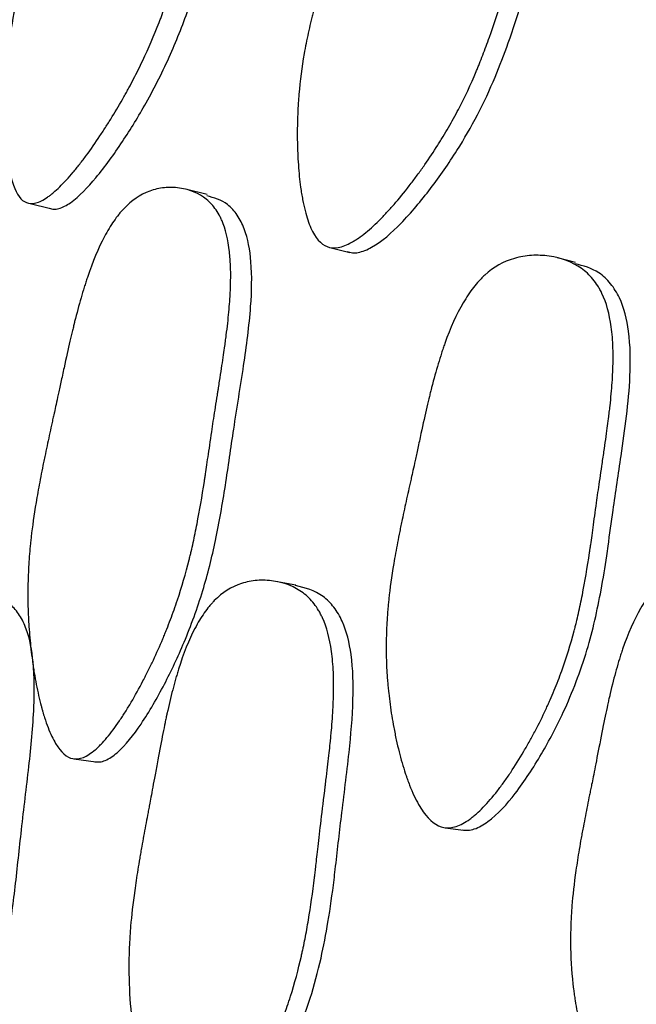
# Model space of a CAD drawing. Units: millimetres. Extents: x 3 to 269, y 18 to 300.
# Drawn here: x 123 to 125, y 138 to 142 of the extents above; entities that cross this region are included whole.
import ezdxf

# ---------------------------------------------------------------- set-up
doc = ezdxf.new("R2010")
doc.units = ezdxf.units.MM

msp = doc.modelspace()

# ---------------------------------------------------------------- linework, layer by layer
at = {"color": 7, "linetype": 'Continuous', "lineweight": 25}
for p, q in [((123.2834, 141.0532), (123.211, 141.0714)), ((122.6837, 141.024), (122.7611, 141.0053)), ((123.6967, 140.8756), (123.7642, 140.8589)), ((124.5225, 140.8253), (124.4623, 140.8407)), ((123.582, 139.7405), (123.5141, 139.7528)), ((122.8356, 139.1563), (122.9096, 139.1459)), ((124.0848, 138.9246), (124.1463, 138.9162))]:
    msp.add_line(p, q, dxfattribs=at)
for radius in [20, 19.5]:
    msp.add_circle((140.8908, 136.62), radius, dxfattribs=at)
for points, knots in [([(122.676, 141.0263), (122.6582, 141.0335), (122.6436, 141.0531), (122.6264, 141.1014), (122.6214, 141.1206), (122.6153, 141.1542), (122.6134, 141.1661), (122.611, 141.1852), (122.6102, 141.1918), (122.6091, 141.202), (122.6088, 141.2054), (122.6081, 141.2124), (122.6078, 141.2166), (122.6056, 141.2428), (122.6043, 141.2674), (122.6033, 141.3064), (122.6032, 141.3198), (122.6032, 141.3403), (122.6033, 141.3472), (122.6035, 141.3612), (122.6036, 141.3691), (122.6045, 141.4014), (122.6056, 141.4271), (122.6082, 141.4655), (122.6092, 141.4782), (122.6108, 141.4973), (122.6114, 141.5037), (122.6126, 141.5163), (122.6134, 141.5234), (122.6188, 141.5736), (122.6254, 141.6186), (122.638, 141.6868), (122.6427, 141.7097), (122.6503, 141.7441), (122.653, 141.7556), (122.6572, 141.7729), (122.6586, 141.7786), (122.6607, 141.7873), (122.6615, 141.7902), (122.6629, 141.7959), (122.6639, 141.7996), (122.6732, 141.8357), (122.6842, 141.8741), (122.7042, 141.9385), (122.7114, 141.961), (122.7231, 141.9966), (122.7271, 142.0087), (122.7334, 142.0273), (122.7355, 142.0336), (122.7399, 142.0462), (122.7424, 142.0535), (122.7521, 142.0816), (122.76, 142.104), (122.7719, 142.1376), (122.7758, 142.1488), (122.7818, 142.1656), (122.7838, 142.1712), (122.7868, 142.1795), (122.7878, 142.1823), (122.7893, 142.1865), (122.7898, 142.1879), (122.7909, 142.1907), (122.7916, 142.1927), (122.7963, 142.2059), (122.8027, 142.224), (122.8154, 142.26), (122.8202, 142.2734), (122.8281, 142.2957), (122.8308, 142.3035), (122.8366, 142.3198), (122.84, 142.3293), (122.854, 142.3689), (122.8643, 142.3971), (122.878, 142.4342), (122.8823, 142.4457), (122.8883, 142.4616), (122.8903, 142.4667), (122.8931, 142.4741), (122.894, 142.4765), (122.8954, 142.48), (122.8958, 142.4811), (122.8967, 142.4834), (122.8969, 142.4839), (122.9082, 142.5128), (122.9186, 142.5381), (122.9337, 142.5734), (122.9387, 142.5847), (122.946, 142.6009), (122.9484, 142.6062), (122.952, 142.614), (122.9532, 142.6166), (122.9556, 142.6217), (122.9565, 142.6235), (122.9818, 142.6764), (123.0058, 142.7188), (123.0419, 142.7715), (123.054, 142.7872), (123.0721, 142.808), (123.0781, 142.8145), (123.0872, 142.8236), (123.0902, 142.8265), (123.0962, 142.832), (123.0988, 142.8343), (123.1301, 142.8608), (123.1585, 142.8757), (123.205, 142.8855), (123.2204, 142.8867), (123.2509, 142.885), (123.2654, 142.8823), (123.3123, 142.8666), (123.3375, 142.8495), (123.3661, 142.8141), (123.3741, 142.8006), (123.3837, 142.778), (123.3865, 142.7701), (123.3901, 142.7575), (123.3912, 142.7533), (123.3933, 142.7445), (123.3943, 142.7394), (123.4008, 142.7035), (123.4019, 142.6656), (123.3969, 142.5999), (123.3941, 142.5764), (123.3881, 142.5391), (123.3859, 142.5262), (123.3821, 142.5064), (123.3808, 142.4997), (123.3787, 142.4895), (123.378, 142.4861), (123.3765, 142.4792), (123.3756, 142.475), (123.3701, 142.45), (123.3643, 142.4262), (123.3545, 142.388), (123.351, 142.3749), (123.3455, 142.3546), (123.3436, 142.3477), (123.3407, 142.3373), (123.3397, 142.3337), (123.3382, 142.3284), (123.3377, 142.3267), (123.3367, 142.3231), (123.336, 142.3207), (123.3303, 142.3008), (123.3238, 142.2787), (123.3124, 142.2403), (123.3083, 142.2266), (123.3018, 142.2048), (123.2995, 142.1974), (123.296, 142.1858), (123.2949, 142.1819), (123.2925, 142.174), (123.291, 142.1692), (123.2822, 142.1401), (123.2748, 142.1151), (123.2641, 142.0791), (123.2607, 142.0673), (123.2539, 142.0442), (123.2491, 142.0278), (123.237, 141.9861), (123.2298, 141.9615), (123.2204, 141.9293), (123.2175, 141.9194), (123.2135, 141.9057), (123.2122, 141.9014), (123.2103, 141.8951), (123.2097, 141.8931), (123.2089, 141.8901), (123.2086, 141.8892), (123.208, 141.8872), (123.2079, 141.8869), (123.1927, 141.8362), (123.1783, 141.7905), (123.1571, 141.7272), (123.1501, 141.707), (123.1396, 141.678), (123.1361, 141.6685), (123.131, 141.6547), (123.1292, 141.6501), (123.1266, 141.6433), (123.1258, 141.6411), (123.1241, 141.6366), (123.1234, 141.635), (123.1052, 141.5885), (123.0868, 141.5458), (123.0572, 141.4833), (123.0469, 141.4627), (123.0311, 141.4321), (123.0258, 141.422), (123.0176, 141.4069), (123.0149, 141.4019), (123.0094, 141.3919), (123.0069, 141.3876), (122.9911, 141.3595), (122.978, 141.3373), (122.9579, 141.3046), (122.9511, 141.2937), (122.9408, 141.2776), (122.9373, 141.2722), (122.9304, 141.2616), (122.9272, 141.2568), (122.9077, 141.2275), (122.8924, 141.2057), (122.87, 141.1752), (122.8626, 141.1655), (122.8516, 141.1514), (122.8479, 141.1468), (122.8407, 141.1379), (122.8375, 141.134), (122.8174, 141.11), (122.8022, 141.0934), (122.7805, 141.0722), (122.7735, 141.0658), (122.7633, 141.0572), (122.76, 141.0545), (122.7534, 141.0494), (122.7505, 141.0472), (122.7326, 141.0348), (122.7196, 141.0283), (122.696, 141.0221), (122.6849, 141.0226), (122.676, 141.0263)], [0, 0, 0, 0, 0.03125, 0.03125, 0.046875, 0.046875, 0.054688, 0.054688, 0.058594, 0.058594, 0.060547, 0.060547, 0.0625, 0.0625, 0.078125, 0.078125, 0.085938, 0.085938, 0.089844, 0.089844, 0.09375, 0.09375, 0.109375, 0.109375, 0.117188, 0.117188, 0.121094, 0.121094, 0.125, 0.125, 0.15625, 0.15625, 0.171875, 0.171875, 0.179688, 0.179688, 0.183594, 0.183594, 0.185547, 0.185547, 0.1875, 0.1875, 0.21875, 0.21875, 0.234375, 0.234375, 0.242188, 0.242188, 0.246094, 0.246094, 0.25, 0.25, 0.265625, 0.265625, 0.273438, 0.273438, 0.277344, 0.277344, 0.279297, 0.279297, 0.280273, 0.280273, 0.28125, 0.28125, 0.296875, 0.296875, 0.304688, 0.304688, 0.308594, 0.308594, 0.3125, 0.3125, 0.328125, 0.328125, 0.335938, 0.335938, 0.339844, 0.339844, 0.341797, 0.341797, 0.342773, 0.342773, 0.34375, 0.34375, 0.359375, 0.359375, 0.367188, 0.367188, 0.371094, 0.371094, 0.373047, 0.373047, 0.375, 0.375, 0.40625, 0.40625, 0.421875, 0.421875, 0.429688, 0.429688, 0.433594, 0.433594, 0.4375, 0.4375, 0.46875, 0.46875, 0.484375, 0.484375, 0.5, 0.5, 0.53125, 0.53125, 0.546875, 0.546875, 0.554688, 0.554688, 0.558594, 0.558594, 0.5625, 0.5625, 0.59375, 0.59375, 0.609375, 0.609375, 0.617188, 0.617188, 0.621094, 0.621094, 0.623047, 0.623047, 0.625, 0.625, 0.640625, 0.640625, 0.648438, 0.648438, 0.652344, 0.652344, 0.654297, 0.654297, 0.655273, 0.655273, 0.65625, 0.65625, 0.671875, 0.671875, 0.679688, 0.679688, 0.683594, 0.683594, 0.685547, 0.685547, 0.6875, 0.6875, 0.703125, 0.703125, 0.710938, 0.710938, 0.71875, 0.71875, 0.734375, 0.734375, 0.742188, 0.742188, 0.746094, 0.746094, 0.748047, 0.748047, 0.749023, 0.749023, 0.75, 0.75, 0.78125, 0.78125, 0.796875, 0.796875, 0.804688, 0.804688, 0.808594, 0.808594, 0.810547, 0.810547, 0.8125, 0.8125, 0.84375, 0.84375, 0.859375, 0.859375, 0.867188, 0.867188, 0.871094, 0.871094, 0.875, 0.875, 0.890625, 0.890625, 0.898438, 0.898438, 0.902344, 0.902344, 0.90625, 0.90625, 0.921875, 0.921875, 0.929688, 0.929688, 0.933594, 0.933594, 0.9375, 0.9375, 0.953125, 0.953125, 0.960938, 0.960938, 0.964844, 0.964844, 0.96875, 0.96875, 0.984375, 0.984375, 1, 1, 1, 1]), ([(122.7534, 141.0075), (122.7583, 141.0061), (122.7683, 141.0033), (122.7922, 141.0069), (122.8419, 141.0341), (122.9151, 141.1123), (122.9991, 141.2286), (123.0842, 141.3673), (123.161, 141.5195), (123.2272, 141.6892), (123.2825, 141.8652), (123.3366, 142.0556), (123.3962, 142.2493), (123.4474, 142.4323), (123.4749, 142.5876), (123.4744, 142.6953), (123.4555, 142.7614), (123.4226, 142.8179), (123.3844, 142.8362), (123.3584, 142.8487)], [0, 0, 0, 0, 0.010942, 0.022541, 0.049252, 0.112567, 0.185321, 0.256343, 0.338635, 0.414644, 0.496154, 0.580408, 0.674269, 0.762195, 0.829452, 0.883405, 0.911293, 0.939462, 1, 1, 1, 1]), ([(123.6871, 140.8784), (123.6658, 140.8867), (123.6477, 140.9074), (123.6254, 140.9573), (123.6187, 140.977), (123.6101, 141.0113), (123.6074, 141.0235), (123.6037, 141.043), (123.6025, 141.0497), (123.6008, 141.0601), (123.6003, 141.0636), (123.5992, 141.0707), (123.5986, 141.0749), (123.5949, 141.1016), (123.5923, 141.1266), (123.5896, 141.1662), (123.5888, 141.1798), (123.588, 141.2006), (123.5878, 141.2076), (123.5874, 141.2218), (123.5872, 141.2297), (123.5868, 141.2625), (123.5871, 141.2885), (123.5885, 141.3273), (123.5891, 141.3402), (123.5902, 141.3594), (123.5906, 141.3658), (123.5915, 141.3786), (123.5921, 141.3857), (123.5963, 141.4364), (123.6022, 141.4818), (123.6142, 141.5504), (123.6187, 141.5734), (123.6263, 141.6079), (123.6289, 141.6195), (123.6331, 141.6368), (123.6345, 141.6426), (123.6367, 141.6513), (123.6375, 141.6542), (123.639, 141.6599), (123.6399, 141.6636), (123.6494, 141.6997), (123.6608, 141.7381), (123.6816, 141.8025), (123.6891, 141.825), (123.7014, 141.8605), (123.7057, 141.8726), (123.7123, 141.8912), (123.7146, 141.8975), (123.7191, 141.9101), (123.7218, 141.9174), (123.7321, 141.9454), (123.7404, 141.9677), (123.7529, 142.0012), (123.7571, 142.0123), (123.7634, 142.029), (123.7655, 142.0346), (123.7687, 142.043), (123.7698, 142.0457), (123.7714, 142.0499), (123.7719, 142.0513), (123.7729, 142.0541), (123.7737, 142.056), (123.7792, 142.0705), (123.7863, 142.0893), (123.7996, 142.1251), (123.8045, 142.1383), (123.8153, 142.1673), (123.8215, 142.184), (123.8395, 142.2321), (123.8503, 142.2604), (123.8647, 142.2974), (123.8692, 142.3088), (123.8754, 142.3245), (123.8774, 142.3295), (123.8803, 142.3367), (123.8813, 142.339), (123.8827, 142.3424), (123.8832, 142.3435), (123.8841, 142.3458), (123.8843, 142.3462), (123.8962, 142.3751), (123.9071, 142.4003), (123.9231, 142.4353), (123.9284, 142.4466), (123.9362, 142.4627), (123.9388, 142.4679), (123.9427, 142.4756), (123.944, 142.4782), (123.9465, 142.4832), (123.9475, 142.4851), (123.9746, 142.5375), (124.0007, 142.5794), (124.0404, 142.6311), (124.0537, 142.6464), (124.0739, 142.6666), (124.0806, 142.6728), (124.0908, 142.6815), (124.0942, 142.6843), (124.101, 142.6897), (124.1038, 142.6918), (124.1392, 142.7171), (124.1718, 142.7306), (124.2258, 142.738), (124.2438, 142.7383), (124.2706, 142.7357), (124.2796, 142.7343), (124.2974, 142.7304), (124.306, 142.7281), (124.3525, 142.7126), (124.3829, 142.6937), (124.4182, 142.656), (124.4282, 142.6418), (124.4407, 142.6183), (124.4444, 142.61), (124.4493, 142.5971), (124.4508, 142.5927), (124.4537, 142.5837), (124.4551, 142.5785), (124.4646, 142.5415), (124.468, 142.5028), (124.4656, 142.4361), (124.4635, 142.4125), (124.4585, 142.3748), (124.4566, 142.3618), (124.4532, 142.3419), (124.4519, 142.3352), (124.45, 142.3249), (124.4494, 142.3215), (124.448, 142.3145), (124.4471, 142.3104), (124.442, 142.2851), (124.4365, 142.2612), (124.4269, 142.2229), (124.4235, 142.2097), (124.418, 142.1894), (124.4162, 142.1825), (124.4133, 142.172), (124.4123, 142.1685), (124.4108, 142.1632), (124.4103, 142.1614), (124.4093, 142.1579), (124.4086, 142.1555), (124.4029, 142.1351), (124.3963, 142.1127), (124.3848, 142.0743), (124.3807, 142.0607), (124.3741, 142.039), (124.3718, 142.0316), (124.3683, 142.0202), (124.3672, 142.0163), (124.3648, 142.0085), (124.3639, 142.0055), (124.338, 141.921), (124.3191, 141.8577), (124.2983, 141.7874), (124.2926, 141.7681), (124.2858, 141.7453), (124.2838, 141.7387), (124.2813, 141.7304), (124.2806, 141.7279), (124.2795, 141.7245), (124.2792, 141.7234), (124.2788, 141.7219), (124.2786, 141.7214), (124.2784, 141.7207), (124.2783, 141.7205), (124.2782, 141.72), (124.2783, 141.7204), (124.263, 141.6705), (124.248, 141.625), (124.2257, 141.5618), (124.2183, 141.5416), (124.2072, 141.5127), (124.2035, 141.5033), (124.198, 141.4894), (124.1961, 141.4849), (124.1934, 141.4781), (124.1924, 141.4759), (124.1906, 141.4714), (124.1899, 141.4698), (124.1704, 141.4236), (124.1505, 141.3813), (124.1183, 141.3194), (124.1071, 141.2991), (124.0897, 141.269), (124.0838, 141.259), (124.0748, 141.2442), (124.0718, 141.2393), (124.0657, 141.2294), (124.0631, 141.2252), (124.0455, 141.1976), (124.0311, 141.1758), (124.0087, 141.1438), (124.0012, 141.1332), (123.9897, 141.1174), (123.9858, 141.1122), (123.978, 141.1018), (123.9745, 141.0971), (123.9528, 141.0686), (123.9356, 141.0474), (123.9104, 141.0178), (123.9021, 141.0084), (123.8896, 140.9948), (123.8855, 140.9904), (123.8773, 140.9817), (123.8737, 140.9779), (123.851, 140.9549), (123.8337, 140.9389), (123.809, 140.9188), (123.8009, 140.9127), (123.7892, 140.9046), (123.7853, 140.902), (123.7777, 140.8972), (123.7744, 140.8953), (123.7538, 140.8837), (123.7386, 140.8779), (123.7109, 140.873), (123.6977, 140.8742), (123.6871, 140.8784)], [0, 0, 0, 0, 0.03125, 0.03125, 0.046875, 0.046875, 0.054688, 0.054688, 0.058594, 0.058594, 0.060547, 0.060547, 0.0625, 0.0625, 0.078125, 0.078125, 0.085938, 0.085938, 0.089844, 0.089844, 0.09375, 0.09375, 0.109375, 0.109375, 0.117188, 0.117188, 0.121094, 0.121094, 0.125, 0.125, 0.15625, 0.15625, 0.171875, 0.171875, 0.179688, 0.179688, 0.183594, 0.183594, 0.185547, 0.185547, 0.1875, 0.1875, 0.21875, 0.21875, 0.234375, 0.234375, 0.242188, 0.242188, 0.246094, 0.246094, 0.25, 0.25, 0.265625, 0.265625, 0.273438, 0.273438, 0.277344, 0.277344, 0.279297, 0.279297, 0.280273, 0.280273, 0.28125, 0.28125, 0.296875, 0.296875, 0.304688, 0.304688, 0.3125, 0.3125, 0.328125, 0.328125, 0.335938, 0.335938, 0.339844, 0.339844, 0.341797, 0.341797, 0.342773, 0.342773, 0.34375, 0.34375, 0.359375, 0.359375, 0.367188, 0.367188, 0.371094, 0.371094, 0.373047, 0.373047, 0.375, 0.375, 0.40625, 0.40625, 0.421875, 0.421875, 0.429688, 0.429688, 0.433594, 0.433594, 0.4375, 0.4375, 0.46875, 0.46875, 0.484375, 0.484375, 0.492188, 0.492188, 0.5, 0.5, 0.53125, 0.53125, 0.546875, 0.546875, 0.554688, 0.554688, 0.558594, 0.558594, 0.5625, 0.5625, 0.59375, 0.59375, 0.609375, 0.609375, 0.617188, 0.617188, 0.621094, 0.621094, 0.623047, 0.623047, 0.625, 0.625, 0.640625, 0.640625, 0.648438, 0.648438, 0.652344, 0.652344, 0.654297, 0.654297, 0.655273, 0.655273, 0.65625, 0.65625, 0.671875, 0.671875, 0.679688, 0.679688, 0.683594, 0.683594, 0.685547, 0.685547, 0.6875, 0.6875, 0.71875, 0.71875, 0.734375, 0.734375, 0.742188, 0.742188, 0.746094, 0.746094, 0.748047, 0.748047, 0.749023, 0.749023, 0.749512, 0.749512, 0.75, 0.75, 0.78125, 0.78125, 0.796875, 0.796875, 0.804688, 0.804688, 0.808594, 0.808594, 0.810547, 0.810547, 0.8125, 0.8125, 0.84375, 0.84375, 0.859375, 0.859375, 0.867188, 0.867188, 0.871094, 0.871094, 0.875, 0.875, 0.890625, 0.890625, 0.898438, 0.898438, 0.902344, 0.902344, 0.90625, 0.90625, 0.921875, 0.921875, 0.929688, 0.929688, 0.933594, 0.933594, 0.9375, 0.9375, 0.953125, 0.953125, 0.960938, 0.960938, 0.964844, 0.964844, 0.96875, 0.96875, 0.984375, 0.984375, 1, 1, 1, 1]), ([(123.7547, 140.8617), (123.7605, 140.86), (123.7725, 140.8565), (123.8006, 140.8588), (123.8582, 140.8834), (123.9416, 140.9582), (124.036, 141.0712), (124.122, 141.1948), (124.1946, 141.3206), (124.2517, 141.4425), (124.2997, 141.5697), (124.331, 141.6654), (124.3652, 141.7799), (124.4057, 141.9178), (124.4632, 142.1007), (124.5107, 142.2774), (124.5336, 142.4266), (124.5273, 142.5364), (124.5016, 142.6047), (124.4609, 142.6631), (124.4163, 142.6836), (124.3861, 142.6974)], [0, 0, 0, 0, 0.011016, 0.022681, 0.049486, 0.112894, 0.185687, 0.256777, 0.318705, 0.380391, 0.434501, 0.497156, 0.512279, 0.591092, 0.685504, 0.763596, 0.830847, 0.884936, 0.912889, 0.941158, 1, 1, 1, 1]), ([(122.8322, 139.1568), (122.8115, 139.1608), (122.7921, 139.1776), (122.7653, 139.2219), (122.7568, 139.2398), (122.7446, 139.2716), (122.7406, 139.283), (122.7348, 139.3013), (122.7329, 139.3076), (122.7301, 139.3174), (122.7291, 139.3207), (122.7273, 139.3274), (122.7262, 139.3314), (122.7195, 139.3567), (122.7141, 139.3806), (122.7067, 139.4187), (122.7044, 139.4318), (122.7011, 139.4519), (122.7, 139.4587), (122.698, 139.4725), (122.6969, 139.4802), (122.6925, 139.5121), (122.6896, 139.5376), (122.6862, 139.5757), (122.6852, 139.5884), (122.6839, 139.6074), (122.6835, 139.6138), (122.6828, 139.6265), (122.6825, 139.6335), (122.6803, 139.6838), (122.6802, 139.7292), (122.683, 139.7984), (122.6844, 139.8217), (122.6873, 139.8568), (122.6883, 139.8686), (122.6901, 139.8863), (122.6907, 139.8922), (122.6917, 139.901), (122.692, 139.904), (122.6927, 139.9099), (122.6932, 139.9137), (122.6976, 139.9508), (122.7035, 139.9905), (122.715, 140.0571), (122.7193, 140.0805), (122.7264, 140.1173), (122.7288, 140.1299), (122.7327, 140.1492), (122.7341, 140.1557), (122.7368, 140.1688), (122.7384, 140.1764), (122.7445, 140.2055), (122.7495, 140.2288), (122.7571, 140.2638), (122.7596, 140.2754), (122.7635, 140.2929), (122.7648, 140.2987), (122.7667, 140.3074), (122.7674, 140.3103), (122.7687, 140.3161), (122.7696, 140.3202), (122.7732, 140.3364), (122.7775, 140.3561), (122.7856, 140.3934), (122.7886, 140.4072), (122.7951, 140.4373), (122.7988, 140.4546), (122.8098, 140.5048), (122.8164, 140.5344), (122.8254, 140.5731), (122.8282, 140.5851), (122.8321, 140.6015), (122.8334, 140.6068), (122.8352, 140.6143), (122.8358, 140.6167), (122.8367, 140.6203), (122.837, 140.6215), (122.8376, 140.6238), (122.8377, 140.6243), (122.8453, 140.6546), (122.8525, 140.6812), (122.8632, 140.7184), (122.8667, 140.7303), (122.8721, 140.7475), (122.8738, 140.7531), (122.8765, 140.7613), (122.8774, 140.7641), (122.8792, 140.7694), (122.8798, 140.7714), (122.8987, 140.8276), (122.9179, 140.8734), (122.9485, 140.9312), (122.959, 140.9487), (122.9752, 140.9722), (122.9807, 140.9796), (122.989, 140.99), (122.9918, 140.9934), (122.9974, 140.9999), (122.9998, 141.0025), (123.0295, 141.0339), (123.0579, 141.0533), (123.1068, 141.0708), (123.1232, 141.0746), (123.1566, 141.078), (123.1728, 141.0777), (123.2263, 141.0702), (123.2565, 141.0576), (123.2933, 141.0276), (123.3042, 141.0157), (123.3184, 140.9951), (123.3227, 140.9878), (123.3288, 140.9761), (123.3307, 140.9721), (123.3343, 140.9639), (123.3363, 140.9591), (123.3493, 140.9249), (123.3568, 140.888), (123.3623, 140.8226), (123.3631, 140.7992), (123.3629, 140.7615), (123.3626, 140.7486), (123.3618, 140.7285), (123.3614, 140.7217), (123.3608, 140.7114), (123.3606, 140.7079), (123.3602, 140.7009), (123.3599, 140.6967), (123.358, 140.6712), (123.3558, 140.6468), (123.3514, 140.6077), (123.3498, 140.5943), (123.3472, 140.5734), (123.3462, 140.5664), (123.3448, 140.5556), (123.3443, 140.552), (123.3436, 140.5466), (123.3433, 140.5447), (123.3428, 140.5411), (123.3425, 140.5386), (123.3396, 140.5181), (123.3362, 140.4952), (123.3301, 140.4556), (123.3279, 140.4415), (123.3244, 140.419), (123.3232, 140.4113), (123.3213, 140.3994), (123.3207, 140.3953), (123.3194, 140.3872), (123.3187, 140.3823), (123.3138, 140.3513), (123.3097, 140.3252), (123.3041, 140.2883), (123.3023, 140.2763), (123.2989, 140.2532), (123.2963, 140.2361), (123.29, 140.1928), (123.2862, 140.1673), (123.2813, 140.1341), (123.2797, 140.1239), (123.2776, 140.1098), (123.2769, 140.1053), (123.276, 140.0989), (123.2756, 140.0968), (123.2752, 140.0937), (123.275, 140.0927), (123.2747, 140.0908), (123.2746, 140.0904), (123.2665, 140.0379), (123.2583, 139.9904), (123.2455, 139.9246), (123.2412, 139.9035), (123.2346, 139.8732), (123.2323, 139.8633), (123.229, 139.8489), (123.2278, 139.8441), (123.2261, 139.837), (123.2255, 139.8347), (123.2244, 139.83), (123.224, 139.8283), (123.2118, 139.7795), (123.1986, 139.7344), (123.1765, 139.6681), (123.1687, 139.6461), (123.1564, 139.6136), (123.1522, 139.6028), (123.1458, 139.5866), (123.1436, 139.5813), (123.1392, 139.5706), (123.1373, 139.5659), (123.1245, 139.5358), (123.1139, 139.5119), (123.0972, 139.4765), (123.0915, 139.4647), (123.0828, 139.4472), (123.0799, 139.4414), (123.074, 139.4298), (123.0713, 139.4246), (123.0547, 139.3927), (123.0415, 139.3688), (123.0218, 139.3352), (123.0152, 139.3245), (123.0054, 139.3089), (123.0021, 139.3038), (122.9956, 139.2938), (122.9927, 139.2894), (122.9745, 139.2626), (122.9605, 139.2438), (122.9401, 139.2195), (122.9334, 139.212), (122.9235, 139.2018), (122.9203, 139.1986), (122.9138, 139.1925), (122.911, 139.1899), (122.8933, 139.1748), (122.88, 139.1662), (122.8549, 139.1561), (122.8426, 139.1548), (122.8322, 139.1568)], [0, 0, 0, 0, 0.03125, 0.03125, 0.046875, 0.046875, 0.054688, 0.054688, 0.058594, 0.058594, 0.060547, 0.060547, 0.0625, 0.0625, 0.078125, 0.078125, 0.085938, 0.085938, 0.089844, 0.089844, 0.09375, 0.09375, 0.109375, 0.109375, 0.117188, 0.117188, 0.121094, 0.121094, 0.125, 0.125, 0.15625, 0.15625, 0.171875, 0.171875, 0.179688, 0.179688, 0.183594, 0.183594, 0.185547, 0.185547, 0.1875, 0.1875, 0.21875, 0.21875, 0.234375, 0.234375, 0.242188, 0.242188, 0.246094, 0.246094, 0.25, 0.25, 0.265625, 0.265625, 0.273438, 0.273438, 0.277344, 0.277344, 0.279297, 0.279297, 0.28125, 0.28125, 0.296875, 0.296875, 0.304688, 0.304688, 0.3125, 0.3125, 0.328125, 0.328125, 0.335938, 0.335938, 0.339844, 0.339844, 0.341797, 0.341797, 0.342773, 0.342773, 0.34375, 0.34375, 0.359375, 0.359375, 0.367188, 0.367188, 0.371094, 0.371094, 0.373047, 0.373047, 0.375, 0.375, 0.40625, 0.40625, 0.421875, 0.421875, 0.429688, 0.429688, 0.433594, 0.433594, 0.4375, 0.4375, 0.46875, 0.46875, 0.484375, 0.484375, 0.5, 0.5, 0.53125, 0.53125, 0.546875, 0.546875, 0.554688, 0.554688, 0.558594, 0.558594, 0.5625, 0.5625, 0.59375, 0.59375, 0.609375, 0.609375, 0.617188, 0.617188, 0.621094, 0.621094, 0.623047, 0.623047, 0.625, 0.625, 0.640625, 0.640625, 0.648438, 0.648438, 0.652344, 0.652344, 0.654297, 0.654297, 0.655273, 0.655273, 0.65625, 0.65625, 0.671875, 0.671875, 0.679688, 0.679688, 0.683594, 0.683594, 0.685547, 0.685547, 0.6875, 0.6875, 0.703125, 0.703125, 0.710938, 0.710938, 0.71875, 0.71875, 0.734375, 0.734375, 0.742188, 0.742188, 0.746094, 0.746094, 0.748047, 0.748047, 0.749023, 0.749023, 0.75, 0.75, 0.78125, 0.78125, 0.796875, 0.796875, 0.804688, 0.804688, 0.808594, 0.808594, 0.810547, 0.810547, 0.8125, 0.8125, 0.84375, 0.84375, 0.859375, 0.859375, 0.867188, 0.867188, 0.871094, 0.871094, 0.875, 0.875, 0.890625, 0.890625, 0.898438, 0.898438, 0.902344, 0.902344, 0.90625, 0.90625, 0.921875, 0.921875, 0.929688, 0.929688, 0.933594, 0.933594, 0.9375, 0.9375, 0.953125, 0.953125, 0.960938, 0.960938, 0.964844, 0.964844, 0.96875, 0.96875, 0.984375, 0.984375, 1, 1, 1, 1]), ([(122.9062, 139.1464), (122.9118, 139.1459), (122.9233, 139.1448), (122.949, 139.1524), (122.9994, 139.1874), (123.0673, 139.2761), (123.1408, 139.4041), (123.2115, 139.5542), (123.2706, 139.7164), (123.315, 139.8944), (123.3462, 140.0766), (123.3737, 140.273), (123.4067, 140.4735), (123.4321, 140.662), (123.4362, 140.819), (123.4178, 140.9247), (123.3862, 140.9861), (123.3457, 141.0319), (123.3069, 141.0424), (123.2822, 141.049)], [0, 0, 0, 0, 0.011136, 0.022933, 0.050051, 0.114117, 0.187542, 0.259126, 0.342134, 0.418975, 0.501544, 0.586444, 0.681817, 0.770715, 0.838623, 0.893159, 0.92135, 0.949851, 1, 1, 1, 1]), ([(124.08, 138.9253), (124.0557, 138.93), (124.0326, 138.9474), (124.0001, 138.9929), (123.9896, 139.0113), (123.9744, 139.0437), (123.9694, 139.0553), (123.9622, 139.0739), (123.9598, 139.0803), (123.9562, 139.0903), (123.955, 139.0936), (123.9527, 139.1005), (123.9513, 139.1046), (123.9428, 139.1302), (123.9358, 139.1545), (123.9261, 139.193), (123.923, 139.2063), (123.9185, 139.2267), (123.9171, 139.2336), (123.9142, 139.2475), (123.9127, 139.2553), (123.9067, 139.2876), (123.9025, 139.3133), (123.8973, 139.3518), (123.8958, 139.3646), (123.8937, 139.3838), (123.8931, 139.3902), (123.8918, 139.4029), (123.8912, 139.4101), (123.887, 139.4608), (123.8855, 139.5065), (123.8866, 139.5761), (123.8875, 139.5994), (123.8896, 139.6346), (123.8905, 139.6464), (123.8919, 139.6642), (123.8925, 139.6701), (123.8933, 139.679), (123.8936, 139.6819), (123.8942, 139.6879), (123.8946, 139.6916), (123.8986, 139.7288), (123.9041, 139.7686), (123.9153, 139.8353), (123.9195, 139.8587), (123.9265, 139.8955), (123.929, 139.9081), (123.9329, 139.9274), (123.9342, 139.9339), (123.9369, 139.9471), (123.9385, 139.9546), (123.9447, 139.9838), (123.9497, 140.0071), (123.9574, 140.042), (123.9599, 140.0537), (123.9638, 140.0711), (123.9651, 140.077), (123.9671, 140.0857), (123.9677, 140.0886), (123.9691, 140.0944), (123.97, 140.0984), (123.9737, 140.1148), (123.978, 140.1345), (123.9861, 140.1718), (123.9891, 140.1856), (123.9956, 140.2157), (123.9993, 140.2328), (124.0102, 140.2832), (124.0169, 140.3129), (124.0259, 140.3516), (124.0287, 140.3635), (124.0327, 140.3799), (124.034, 140.3852), (124.0359, 140.3927), (124.0365, 140.3951), (124.0374, 140.3987), (124.0377, 140.3998), (124.0383, 140.4022), (124.0384, 140.4027), (124.0462, 140.433), (124.0535, 140.4596), (124.0646, 140.4967), (124.0683, 140.5086), (124.0739, 140.5257), (124.0757, 140.5313), (124.0785, 140.5395), (124.0795, 140.5422), (124.0813, 140.5476), (124.082, 140.5496), (124.102, 140.6057), (124.1226, 140.6512), (124.1562, 140.7085), (124.1678, 140.7258), (124.1859, 140.749), (124.192, 140.7563), (124.2014, 140.7665), (124.2045, 140.7698), (124.2109, 140.7761), (124.2136, 140.7788), (124.2471, 140.8095), (124.2796, 140.8282), (124.3363, 140.8443), (124.3555, 140.8476), (124.3945, 140.85), (124.4138, 140.8492), (124.4759, 140.8401), (124.5116, 140.8265), (124.5566, 140.7951), (124.5698, 140.7831), (124.5873, 140.762), (124.5927, 140.7544), (124.6003, 140.7424), (124.6027, 140.7383), (124.6074, 140.7298), (124.61, 140.7248), (124.6266, 140.6899), (124.637, 140.6524), (124.646, 140.5864), (124.6479, 140.5627), (124.6492, 140.5248), (124.6493, 140.5118), (124.6492, 140.4916), (124.649, 140.4848), (124.6488, 140.4744), (124.6487, 140.4709), (124.6484, 140.4639), (124.6482, 140.4596), (124.6471, 140.4339), (124.6454, 140.4094), (124.6418, 140.3702), (124.6404, 140.3566), (124.6381, 140.3357), (124.6373, 140.3287), (124.6361, 140.3179), (124.6356, 140.3143), (124.635, 140.3088), (124.6348, 140.307), (124.6343, 140.3033), (124.634, 140.3009), (124.6314, 140.2799), (124.6282, 140.2568), (124.6226, 140.2171), (124.6206, 140.203), (124.6173, 140.1806), (124.6162, 140.1729), (124.6138, 140.1571), (124.6125, 140.148), (124.607, 140.1114), (124.6031, 140.0846), (124.598, 140.0483), (124.5963, 140.0368), (124.5933, 140.015), (124.5909, 139.9979), (124.585, 139.9551), (124.5815, 139.9297), (124.5768, 139.8963), (124.5753, 139.886), (124.5732, 139.8717), (124.5726, 139.8671), (124.5716, 139.8605), (124.5713, 139.8584), (124.5708, 139.8552), (124.5707, 139.8542), (124.5704, 139.8522), (124.5703, 139.8518), (124.5625, 139.7993), (124.5544, 139.7519), (124.5416, 139.686), (124.5372, 139.665), (124.5303, 139.6347), (124.528, 139.6248), (124.5245, 139.6103), (124.5233, 139.6056), (124.5215, 139.5985), (124.5209, 139.5961), (124.5197, 139.5915), (124.5193, 139.5897), (124.5065, 139.541), (124.4926, 139.4961), (124.4687, 139.43), (124.4602, 139.4082), (124.4468, 139.3758), (124.4423, 139.365), (124.4352, 139.349), (124.4328, 139.3436), (124.428, 139.333), (124.4259, 139.3284), (124.4118, 139.2984), (124.4001, 139.2747), (124.3816, 139.2395), (124.3753, 139.2278), (124.3656, 139.2105), (124.3623, 139.2047), (124.3558, 139.1932), (124.3528, 139.188), (124.3343, 139.1564), (124.3195, 139.1327), (124.2973, 139.0995), (124.2899, 139.0888), (124.2789, 139.0734), (124.2752, 139.0683), (124.2678, 139.0585), (124.2645, 139.0542), (124.244, 139.0277), (124.228, 139.0091), (124.2047, 138.9852), (124.1971, 138.9779), (124.1858, 138.968), (124.1821, 138.9648), (124.1747, 138.9589), (124.1714, 138.9563), (124.1511, 138.9416), (124.1357, 138.9333), (124.1066, 138.924), (124.0921, 138.923), (124.08, 138.9253)], [0, 0, 0, 0, 0.03125, 0.03125, 0.046875, 0.046875, 0.054688, 0.054688, 0.058594, 0.058594, 0.060547, 0.060547, 0.0625, 0.0625, 0.078125, 0.078125, 0.085938, 0.085938, 0.089844, 0.089844, 0.09375, 0.09375, 0.109375, 0.109375, 0.117188, 0.117188, 0.121094, 0.121094, 0.125, 0.125, 0.15625, 0.15625, 0.171875, 0.171875, 0.179688, 0.179688, 0.183594, 0.183594, 0.185547, 0.185547, 0.1875, 0.1875, 0.21875, 0.21875, 0.234375, 0.234375, 0.242188, 0.242188, 0.246094, 0.246094, 0.25, 0.25, 0.265625, 0.265625, 0.273438, 0.273438, 0.277344, 0.277344, 0.279297, 0.279297, 0.28125, 0.28125, 0.296875, 0.296875, 0.304688, 0.304688, 0.3125, 0.3125, 0.328125, 0.328125, 0.335938, 0.335938, 0.339844, 0.339844, 0.341797, 0.341797, 0.342773, 0.342773, 0.34375, 0.34375, 0.359375, 0.359375, 0.367188, 0.367188, 0.371094, 0.371094, 0.373047, 0.373047, 0.375, 0.375, 0.40625, 0.40625, 0.421875, 0.421875, 0.429688, 0.429688, 0.433594, 0.433594, 0.4375, 0.4375, 0.46875, 0.46875, 0.484375, 0.484375, 0.5, 0.5, 0.53125, 0.53125, 0.546875, 0.546875, 0.554688, 0.554688, 0.558594, 0.558594, 0.5625, 0.5625, 0.59375, 0.59375, 0.609375, 0.609375, 0.617188, 0.617188, 0.621094, 0.621094, 0.623047, 0.623047, 0.625, 0.625, 0.640625, 0.640625, 0.648438, 0.648438, 0.652344, 0.652344, 0.654297, 0.654297, 0.655273, 0.655273, 0.65625, 0.65625, 0.671875, 0.671875, 0.679688, 0.679688, 0.683594, 0.683594, 0.6875, 0.6875, 0.703125, 0.703125, 0.710938, 0.710938, 0.71875, 0.71875, 0.734375, 0.734375, 0.742188, 0.742188, 0.746094, 0.746094, 0.748047, 0.748047, 0.749023, 0.749023, 0.75, 0.75, 0.78125, 0.78125, 0.796875, 0.796875, 0.804688, 0.804688, 0.808594, 0.808594, 0.810547, 0.810547, 0.8125, 0.8125, 0.84375, 0.84375, 0.859375, 0.859375, 0.867188, 0.867188, 0.871094, 0.871094, 0.875, 0.875, 0.890625, 0.890625, 0.898438, 0.898438, 0.902344, 0.902344, 0.90625, 0.90625, 0.921875, 0.921875, 0.929688, 0.929688, 0.933594, 0.933594, 0.9375, 0.9375, 0.953125, 0.953125, 0.960938, 0.960938, 0.964844, 0.964844, 0.96875, 0.96875, 0.984375, 0.984375, 1, 1, 1, 1]), ([(124.1415, 138.9169), (124.1481, 138.9162), (124.1617, 138.9147), (124.1916, 138.9217), (124.2497, 138.9554), (124.327, 139.0429), (124.4094, 139.1696), (124.4764, 139.2971), (124.5263, 139.4149), (124.5615, 139.5186), (124.5887, 139.6218), (124.6101, 139.7278), (124.624, 139.811), (124.6365, 139.9005), (124.6519, 140.0128), (124.6738, 140.1585), (124.6954, 140.3088), (124.7087, 140.4491), (124.7073, 140.5855), (124.6815, 140.6927), (124.6419, 140.7555), (124.5937, 140.8021), (124.5491, 140.8135), (124.521, 140.8207)], [0, 0, 0, 0, 0.0111316, 0.0229258, 0.0500539, 0.1142658, 0.1879176, 0.2597173, 0.309765, 0.3596105, 0.4054378, 0.4512415, 0.5027343, 0.5171072, 0.5710161, 0.6530394, 0.7123846, 0.7724226, 0.840402, 0.8950611, 0.9232759, 0.9518363, 1, 1, 1, 1]), ([(124.7362, 137.8903), (124.7101, 137.895), (124.6848, 137.9124), (124.6484, 137.9578), (124.6366, 137.9762), (124.6192, 138.0087), (124.6135, 138.0203), (124.605, 138.039), (124.6022, 138.0454), (124.5981, 138.0554), (124.5967, 138.0587), (124.5939, 138.0656), (124.5923, 138.0697), (124.5823, 138.0954), (124.5739, 138.1197), (124.5622, 138.1584), (124.5584, 138.1717), (124.5529, 138.1921), (124.5511, 138.1991), (124.5476, 138.2131), (124.5457, 138.2209), (124.538, 138.2533), (124.5326, 138.2791), (124.5257, 138.3178), (124.5236, 138.3307), (124.5206, 138.3499), (124.5197, 138.3563), (124.5179, 138.3692), (124.517, 138.3763), (124.5107, 138.4273), (124.5074, 138.4732), (124.506, 138.5431), (124.5061, 138.5666), (124.5071, 138.602), (124.5076, 138.6138), (124.5086, 138.6316), (124.5089, 138.6376), (124.5095, 138.6465), (124.5097, 138.6495), (124.5101, 138.6555), (124.5104, 138.6592), (124.5133, 138.6966), (124.5178, 138.7366), (124.5274, 138.8035), (124.5311, 138.827), (124.5373, 138.8641), (124.5395, 138.8767), (124.543, 138.8961), (124.5442, 138.9026), (124.5467, 138.9158), (124.5481, 138.9234), (124.5537, 138.9527), (124.5582, 138.9761), (124.5652, 139.0112), (124.5675, 139.0229), (124.5711, 139.0404), (124.5723, 139.0463), (124.5741, 139.055), (124.5747, 139.0579), (124.5759, 139.0638), (124.5767, 139.0677), (124.5802, 139.0849), (124.5842, 139.105), (124.594, 139.155), (124.5999, 139.1856), (124.6132, 139.2537), (124.6193, 139.2837), (124.6275, 139.3226), (124.6301, 139.3346), (124.6337, 139.351), (124.6349, 139.3562), (124.6366, 139.3636), (124.6372, 139.366), (124.638, 139.3696), (124.6382, 139.3707), (124.6388, 139.373), (124.6389, 139.3735), (124.646, 139.404), (124.6529, 139.4308), (124.6634, 139.4681), (124.6669, 139.4801), (124.6722, 139.4973), (124.6739, 139.5029), (124.6766, 139.5111), (124.6775, 139.5139), (124.6793, 139.5192), (124.6799, 139.5212), (124.6991, 139.5777), (124.7194, 139.6235), (124.7531, 139.6811), (124.7648, 139.6985), (124.7832, 139.7218), (124.7895, 139.7291), (124.799, 139.7394), (124.8023, 139.7427), (124.8088, 139.7491), (124.8115, 139.7517), (124.8308, 139.7689), (124.8472, 139.7805), (124.882, 139.7995), (124.9, 139.8067), (124.9398, 139.8174), (124.9602, 139.8207), (125.0018, 139.823), (125.0225, 139.8221), (125.0892, 139.8129), (125.128, 139.7991), (125.1776, 139.7675), (125.1922, 139.7553), (125.2118, 139.7341), (125.218, 139.7266), (125.2266, 139.7145), (125.2294, 139.7104), (125.2347, 139.7018), (125.2377, 139.6968), (125.257, 139.6617), (125.2696, 139.624), (125.2819, 139.5577), (125.2849, 139.534), (125.2877, 139.4959), (125.2884, 139.4828), (125.289, 139.4626), (125.2891, 139.4557), (125.2892, 139.4453), (125.2892, 139.4418), (125.2893, 139.4348), (125.2892, 139.4305), (125.289, 139.4047), (125.2881, 139.38), (125.2858, 139.3406), (125.2848, 139.327), (125.2832, 139.3061), (125.2826, 139.299), (125.2816, 139.2882), (125.2813, 139.2845), (125.2808, 139.279), (125.2806, 139.2772), (125.2803, 139.2735), (125.2801, 139.2711), (125.278, 139.2498), (125.2755, 139.2265), (125.2709, 139.1865), (125.2693, 139.1724), (125.2666, 139.15), (125.2657, 139.1423), (125.2642, 139.1305), (125.2637, 139.1265), (125.2627, 139.1184), (125.2624, 139.1153), (125.2516, 139.0275), (125.2441, 138.9618), (125.2358, 138.8888), (125.2336, 138.8687), (125.2309, 138.8449), (125.2301, 138.8381), (125.2291, 138.8294), (125.2288, 138.8268), (125.2284, 138.8232), (125.2282, 138.8221), (125.228, 138.8205), (125.228, 138.82), (125.2279, 138.8193), (125.2279, 138.8191), (125.2278, 138.8186), (125.2278, 138.8189), (125.2214, 138.767), (125.2144, 138.7193), (125.203, 138.6532), (125.199, 138.6321), (125.1928, 138.6016), (125.1906, 138.5917), (125.1874, 138.5772), (125.1863, 138.5724), (125.1846, 138.5653), (125.1841, 138.5629), (125.183, 138.5582), (125.1825, 138.5565), (125.1706, 138.5076), (125.1572, 138.4625), (125.1341, 138.3962), (125.1258, 138.3743), (125.1127, 138.3418), (125.1082, 138.331), (125.1012, 138.315), (125.0988, 138.3096), (125.094, 138.2989), (125.0919, 138.2943), (125.078, 138.2643), (125.0663, 138.2405), (125.0478, 138.2053), (125.0415, 138.1936), (125.0318, 138.1762), (125.0285, 138.1704), (125.0219, 138.1589), (125.0189, 138.1537), (125.0002, 138.1221), (124.9852, 138.0983), (124.9627, 138.065), (124.9552, 138.0543), (124.9439, 138.0389), (124.9401, 138.0338), (124.9326, 138.0239), (124.9292, 138.0196), (124.9081, 137.993), (124.8917, 137.9744), (124.8677, 137.9505), (124.8597, 137.9432), (124.848, 137.9332), (124.8441, 137.93), (124.8364, 137.924), (124.833, 137.9215), (124.8118, 137.9067), (124.7956, 137.8984), (124.7648, 137.889), (124.7493, 137.888), (124.7362, 137.8903)], [0, 0, 0, 0, 0.03125, 0.03125, 0.046875, 0.046875, 0.054688, 0.054688, 0.058594, 0.058594, 0.060547, 0.060547, 0.0625, 0.0625, 0.078125, 0.078125, 0.085938, 0.085938, 0.089844, 0.089844, 0.09375, 0.09375, 0.109375, 0.109375, 0.117188, 0.117188, 0.121094, 0.121094, 0.125, 0.125, 0.15625, 0.15625, 0.171875, 0.171875, 0.179688, 0.179688, 0.183594, 0.183594, 0.185547, 0.185547, 0.1875, 0.1875, 0.21875, 0.21875, 0.234375, 0.234375, 0.242188, 0.242188, 0.246094, 0.246094, 0.25, 0.25, 0.265625, 0.265625, 0.273438, 0.273438, 0.277344, 0.277344, 0.279297, 0.279297, 0.28125, 0.28125, 0.296875, 0.296875, 0.3125, 0.3125, 0.328125, 0.328125, 0.335938, 0.335938, 0.339844, 0.339844, 0.341797, 0.341797, 0.342773, 0.342773, 0.34375, 0.34375, 0.359375, 0.359375, 0.367188, 0.367188, 0.371094, 0.371094, 0.373047, 0.373047, 0.375, 0.375, 0.40625, 0.40625, 0.421875, 0.421875, 0.429688, 0.429688, 0.433594, 0.433594, 0.4375, 0.4375, 0.453125, 0.453125, 0.46875, 0.46875, 0.484375, 0.484375, 0.5, 0.5, 0.53125, 0.53125, 0.546875, 0.546875, 0.554688, 0.554688, 0.558594, 0.558594, 0.5625, 0.5625, 0.59375, 0.59375, 0.609375, 0.609375, 0.617188, 0.617188, 0.621094, 0.621094, 0.623047, 0.623047, 0.625, 0.625, 0.640625, 0.640625, 0.648438, 0.648438, 0.652344, 0.652344, 0.654297, 0.654297, 0.655273, 0.655273, 0.65625, 0.65625, 0.671875, 0.671875, 0.679688, 0.679688, 0.683594, 0.683594, 0.685547, 0.685547, 0.6875, 0.6875, 0.71875, 0.71875, 0.734375, 0.734375, 0.742188, 0.742188, 0.746094, 0.746094, 0.748047, 0.748047, 0.749023, 0.749023, 0.749512, 0.749512, 0.75, 0.75, 0.78125, 0.78125, 0.796875, 0.796875, 0.804688, 0.804688, 0.808594, 0.808594, 0.810547, 0.810547, 0.8125, 0.8125, 0.84375, 0.84375, 0.859375, 0.859375, 0.867188, 0.867188, 0.871094, 0.871094, 0.875, 0.875, 0.890625, 0.890625, 0.898438, 0.898438, 0.902344, 0.902344, 0.90625, 0.90625, 0.921875, 0.921875, 0.929688, 0.929688, 0.933594, 0.933594, 0.9375, 0.9375, 0.953125, 0.953125, 0.960938, 0.960938, 0.964844, 0.964844, 0.96875, 0.96875, 0.984375, 0.984375, 1, 1, 1, 1]), ([(123.209, 137.8263), (123.1866, 137.8308), (123.1651, 137.8481), (123.1345, 137.8933), (123.1245, 137.9115), (123.11, 137.9438), (123.1053, 137.9554), (123.0983, 137.974), (123.0959, 137.9804), (123.0925, 137.9903), (123.0913, 137.9936), (123.0891, 138.0004), (123.0877, 138.0045), (123.0794, 138.0301), (123.0726, 138.0543), (123.063, 138.0928), (123.0599, 138.106), (123.0555, 138.1264), (123.054, 138.1332), (123.0512, 138.1472), (123.0497, 138.1549), (123.0436, 138.1871), (123.0393, 138.2128), (123.0339, 138.2513), (123.0323, 138.264), (123.0301, 138.2832), (123.0294, 138.2896), (123.028, 138.3023), (123.0273, 138.3095), (123.0227, 138.3601), (123.0206, 138.4058), (123.0205, 138.4755), (123.021, 138.4988), (123.0224, 138.5342), (123.023, 138.546), (123.0241, 138.5638), (123.0245, 138.5698), (123.0252, 138.5787), (123.0254, 138.5817), (123.0259, 138.5876), (123.0262, 138.5914), (123.0293, 138.6286), (123.0338, 138.6684), (123.0431, 138.7354), (123.0466, 138.7589), (123.0525, 138.796), (123.0546, 138.8087), (123.058, 138.8281), (123.0591, 138.8347), (123.0614, 138.8479), (123.0627, 138.8555), (123.068, 138.8849), (123.0723, 138.9083), (123.0788, 138.9435), (123.081, 138.9552), (123.0844, 138.9727), (123.0855, 138.9786), (123.0871, 138.9873), (123.0877, 138.9903), (123.0885, 138.9947), (123.0888, 138.9961), (123.0894, 138.999), (123.0898, 139.0011), (123.0927, 139.0163), (123.0964, 139.036), (123.1033, 139.0736), (123.1058, 139.0875), (123.1114, 139.1178), (123.1147, 139.1354), (123.124, 139.1859), (123.1297, 139.2157), (123.1375, 139.2546), (123.1399, 139.2666), (123.1434, 139.2832), (123.1445, 139.2884), (123.1461, 139.296), (123.1466, 139.2985), (123.1474, 139.3021), (123.1477, 139.3032), (123.1482, 139.3056), (123.1483, 139.3061), (123.155, 139.3365), (123.1614, 139.3633), (123.1711, 139.4006), (123.1743, 139.4126), (123.1792, 139.4298), (123.1809, 139.4354), (123.1833, 139.4437), (123.1842, 139.4464), (123.1858, 139.4518), (123.1864, 139.4538), (123.204, 139.5102), (123.2224, 139.556), (123.2526, 139.6137), (123.2631, 139.6311), (123.2794, 139.6545), (123.285, 139.6618), (123.2934, 139.6722), (123.2963, 139.6755), (123.302, 139.6819), (123.3045, 139.6846), (123.335, 139.7156), (123.3647, 139.7346), (123.4166, 139.7512), (123.4342, 139.7546), (123.4612, 139.7567), (123.4702, 139.7569), (123.4885, 139.7562), (123.4973, 139.7554), (123.5458, 139.7482), (123.579, 139.7348), (123.6203, 139.7038), (123.6326, 139.6916), (123.649, 139.6706), (123.6541, 139.6631), (123.6612, 139.6512), (123.6634, 139.6472), (123.6678, 139.6388), (123.6702, 139.6339), (123.6859, 139.5991), (123.696, 139.5616), (123.7051, 139.4955), (123.7072, 139.4719), (123.7089, 139.4339), (123.7092, 139.4208), (123.7093, 139.4006), (123.7093, 139.3937), (123.7091, 139.3833), (123.7091, 139.3798), (123.7089, 139.3728), (123.7088, 139.3685), (123.7081, 139.3428), (123.7069, 139.3182), (123.7041, 139.2788), (123.703, 139.2653), (123.7012, 139.2443), (123.7005, 139.2372), (123.6995, 139.2264), (123.6992, 139.2228), (123.6986, 139.2173), (123.6984, 139.2155), (123.6981, 139.2118), (123.6978, 139.2093), (123.6957, 139.1882), (123.6931, 139.1651), (123.6884, 139.1252), (123.6867, 139.1111), (123.684, 139.0886), (123.6831, 139.0809), (123.6816, 139.0691), (123.6811, 139.065), (123.6801, 139.0569), (123.6798, 139.0538), (123.6689, 138.9661), (123.6614, 138.9005), (123.653, 138.8277), (123.6508, 138.8076), (123.6481, 138.784), (123.6473, 138.7772), (123.6463, 138.7685), (123.6459, 138.7659), (123.6455, 138.7624), (123.6454, 138.7613), (123.6452, 138.7598), (123.6451, 138.7593), (123.645, 138.7585), (123.645, 138.7583), (123.645, 138.7578), (123.645, 138.7582), (123.6386, 138.7064), (123.6318, 138.6589), (123.6208, 138.5929), (123.617, 138.5717), (123.6111, 138.5413), (123.6091, 138.5313), (123.606, 138.5168), (123.605, 138.512), (123.6034, 138.5048), (123.6029, 138.5025), (123.6019, 138.4978), (123.6015, 138.496), (123.5903, 138.4471), (123.5781, 138.402), (123.557, 138.3355), (123.5496, 138.3136), (123.5377, 138.2809), (123.5336, 138.2701), (123.5273, 138.2539), (123.5252, 138.2485), (123.5209, 138.2378), (123.519, 138.2331), (123.5066, 138.2029), (123.4961, 138.179), (123.4797, 138.1435), (123.4741, 138.1318), (123.4655, 138.1142), (123.4626, 138.1084), (123.4567, 138.0968), (123.4541, 138.0916), (123.4376, 138.0598), (123.4244, 138.0359), (123.4047, 138.0024), (123.3981, 137.9916), (123.3883, 137.9761), (123.385, 137.971), (123.3784, 137.9611), (123.3755, 137.9568), (123.3571, 137.9301), (123.3428, 137.9113), (123.322, 137.8873), (123.3151, 137.8799), (123.305, 137.8698), (123.3017, 137.8666), (123.295, 137.8606), (123.292, 137.8581), (123.2738, 137.8431), (123.2598, 137.8348), (123.2334, 137.8251), (123.2202, 137.8241), (123.209, 137.8263)], [0, 0, 0, 0, 0.03125, 0.03125, 0.046875, 0.046875, 0.054688, 0.054688, 0.058594, 0.058594, 0.060547, 0.060547, 0.0625, 0.0625, 0.078125, 0.078125, 0.085938, 0.085938, 0.089844, 0.089844, 0.09375, 0.09375, 0.109375, 0.109375, 0.117188, 0.117188, 0.121094, 0.121094, 0.125, 0.125, 0.15625, 0.15625, 0.171875, 0.171875, 0.179688, 0.179688, 0.183594, 0.183594, 0.185547, 0.185547, 0.1875, 0.1875, 0.21875, 0.21875, 0.234375, 0.234375, 0.242188, 0.242188, 0.246094, 0.246094, 0.25, 0.25, 0.265625, 0.265625, 0.273438, 0.273438, 0.277344, 0.277344, 0.279297, 0.279297, 0.280273, 0.280273, 0.28125, 0.28125, 0.296875, 0.296875, 0.304688, 0.304688, 0.3125, 0.3125, 0.328125, 0.328125, 0.335938, 0.335938, 0.339844, 0.339844, 0.341797, 0.341797, 0.342773, 0.342773, 0.34375, 0.34375, 0.359375, 0.359375, 0.367188, 0.367188, 0.371094, 0.371094, 0.373047, 0.373047, 0.375, 0.375, 0.40625, 0.40625, 0.421875, 0.421875, 0.429688, 0.429688, 0.433594, 0.433594, 0.4375, 0.4375, 0.46875, 0.46875, 0.484375, 0.484375, 0.492188, 0.492188, 0.5, 0.5, 0.53125, 0.53125, 0.546875, 0.546875, 0.554688, 0.554688, 0.558594, 0.558594, 0.5625, 0.5625, 0.59375, 0.59375, 0.609375, 0.609375, 0.617188, 0.617188, 0.621094, 0.621094, 0.623047, 0.623047, 0.625, 0.625, 0.640625, 0.640625, 0.648438, 0.648438, 0.652344, 0.652344, 0.654297, 0.654297, 0.655273, 0.655273, 0.65625, 0.65625, 0.671875, 0.671875, 0.679688, 0.679688, 0.683594, 0.683594, 0.685547, 0.685547, 0.6875, 0.6875, 0.71875, 0.71875, 0.734375, 0.734375, 0.742188, 0.742188, 0.746094, 0.746094, 0.748047, 0.748047, 0.749023, 0.749023, 0.749512, 0.749512, 0.75, 0.75, 0.78125, 0.78125, 0.796875, 0.796875, 0.804688, 0.804688, 0.808594, 0.808594, 0.810547, 0.810547, 0.8125, 0.8125, 0.84375, 0.84375, 0.859375, 0.859375, 0.867188, 0.867188, 0.871094, 0.871094, 0.875, 0.875, 0.890625, 0.890625, 0.898438, 0.898438, 0.902344, 0.902344, 0.90625, 0.90625, 0.921875, 0.921875, 0.929688, 0.929688, 0.933594, 0.933594, 0.9375, 0.9375, 0.953125, 0.953125, 0.960938, 0.960938, 0.964844, 0.964844, 0.96875, 0.96875, 0.984375, 0.984375, 1, 1, 1, 1]), ([(123.2785, 137.8216), (123.2845, 137.8209), (123.2969, 137.8196), (123.3242, 137.8267), (123.3767, 137.8609), (123.4458, 137.9491), (123.5191, 138.0768), (123.5823, 138.2134), (123.632, 138.3499), (123.6671, 138.4799), (123.6923, 138.6135), (123.7065, 138.7132), (123.7202, 138.8319), (123.7362, 138.9747), (123.7611, 139.1648), (123.7771, 139.3471), (123.7738, 139.498), (123.7485, 139.605), (123.7113, 139.6678), (123.6612, 139.7183), (123.6136, 139.7307), (123.5815, 139.739)], [0, 0, 0, 0, 0.011016, 0.022681, 0.049486, 0.112894, 0.185687, 0.256777, 0.318705, 0.380391, 0.434501, 0.497156, 0.512279, 0.591092, 0.685504, 0.763596, 0.830847, 0.884936, 0.912889, 0.941158, 1, 1, 1, 1]), ([(122.2671, 137.7913), (122.2721, 137.7908), (122.2825, 137.7898), (122.3054, 137.7975), (122.3496, 137.8329), (122.4081, 137.9226), (122.4706, 138.0518), (122.5303, 138.2031), (122.5796, 138.3664), (122.6153, 138.545), (122.6392, 138.7279), (122.6594, 138.9247), (122.6844, 139.1259), (122.7032, 139.315), (122.7032, 139.4727), (122.6841, 139.5787), (122.6539, 139.6405), (122.6117, 139.6904), (122.5709, 139.7018), (122.5431, 139.7096)], [0, 0, 0, 0, 0.010942, 0.022541, 0.049252, 0.112567, 0.185321, 0.256343, 0.338635, 0.414644, 0.496154, 0.580408, 0.674269, 0.762195, 0.829452, 0.883405, 0.911293, 0.939462, 1, 1, 1, 1])]:
    msp.add_open_spline(points, degree=3, knots=knots, dxfattribs=at)

doc.saveas('drawing.dxf')
